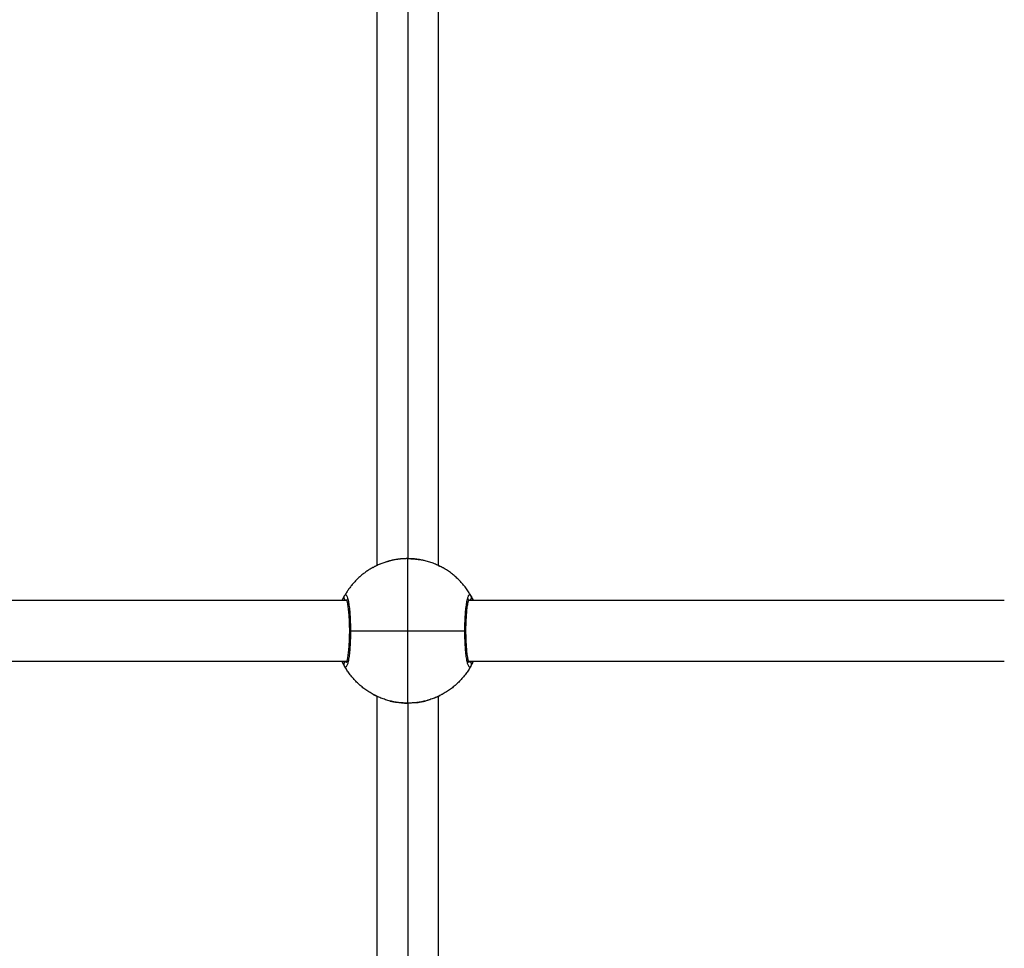
# Model space of a CAD drawing. Units: millimetres. Extents: x 114.3 to 125.3, y 1469.3 to 1484.2.
# Drawn here: x 118.8 to 119.1, y 1478.9 to 1479.1 of the extents above; entities that cross this region are included whole.
import ezdxf

# ---------------------------------------------------------------- set-up
doc = ezdxf.new("R2010")
doc.units = ezdxf.units.MM
doc.header["$PDSIZE"] = -1
doc.layers.add('DIASTASEIS', color=253, linetype='Continuous', lineweight=5)
doc.styles.get("Standard").update_dxf_attribs({"font": 'ARIALN.TTF'})
doc.dimstyles.get("Standard").update_dxf_attribs({"dimtxt": 0.18, "dimasz": 0.15, "dimexe": 0.1, "dimexo": 0, "dimgap": 0.09, "dimtad": 0, "dimtih": 1, "dimtoh": 1, "dimzin": 0, "dimdsep": 46, "dimtxsty": 'Standard', "dimblk": 'OBLIQUE', "dimcen": 0.09, "dimadec": 0, "dimazin": 0, "dimtfac": 1, "dimtofl": 0, "dimtmove": 0, "dimatfit": 3, "dimldrblk": 'OBLIQUE', "dimfxl": 1, "dimtolj": 1, "dimtzin": 0, "dimarcsym": 0})

# ---------------------------------------------------------------- blocks, each defined once
blk = doc.blocks.new('_Oblique')
at = {"color": 0, "linetype": 'ByBlock', "lineweight": -2}
blk.add_line((-0.5, -0.5), (0.5, 0.5), dxfattribs=at)
blk = doc.blocks.new('*D87')
at = {"layer": 'Defpoints', "color": 0}
for p in [(118.34547, 1480.42978), (118.34547, 1477.93178), (120.12904, 1477.93178)]:
    blk.add_point(p, dxfattribs=at)
at = {"layer": 'DIASTASEIS', "color": 0, "lineweight": -2}
for p, q in [((118.34547, 1480.42978), (120.22904, 1480.42978)), ((120.12904, 1480.42978), (120.12904, 1479.36269)), ((120.12904, 1477.93178), (120.12904, 1478.99888)), ((118.34547, 1477.93178), (120.22904, 1477.93178))]:
    blk.add_line(p, q, dxfattribs=at)
at = {"layer": 'DIASTASEIS', "color": 0, "linetype": 'ByBlock', "lineweight": -2, "xscale": 0.15, "yscale": 0.15, "zscale": 0.15}
for p, rotation in [((120.12904, 1480.42978), 90), ((120.12904, 1477.93178), 270)]:
    blk.add_blockref('_Oblique', p, dxfattribs=dict(at, rotation=rotation))
at = {"layer": 'DIASTASEIS', "color": 0, "insert": (120.12904, 1479.18078), "char_height": 0.18, "attachment_point": 5}
blk.add_mtext('\\A1;\\A1;2.45', dxfattribs=at)
blk = doc.blocks.new('A004_B')
for points, degree in [([(118.91855, 1478.95802), (118.91855, 1479.07078), (118.91855, 1479.18355)], 2), ([(118.93455, 1479.18355), (118.93455, 1479.07078), (118.93455, 1478.95802)], 2), ([(118.92655, 1479.18178), (118.92655, 1479.07078), (118.92655, 1478.95978)], 2), ([(118.91806, 1478.95778), (118.91802, 1478.95776), (118.91799, 1478.95775), (118.91795, 1478.95773)], 3), ([(118.9185, 1478.958), (118.91834, 1478.95792), (118.91819, 1478.95785), (118.91806, 1478.95778)], 3), ([(118.91902, 1478.95823), (118.91885, 1478.95816), (118.91869, 1478.95808), (118.91854, 1478.95801)], 3), ([(118.91951, 1478.95843), (118.91934, 1478.95836), (118.91917, 1478.9583), (118.91902, 1478.95823)], 3), ([(118.92288, 1478.95943), (118.92257, 1478.95937), (118.92227, 1478.9593), (118.92197, 1478.95923)], 3), ([(118.92418, 1478.95964), (118.92406, 1478.95962), (118.92394, 1478.9596), (118.92382, 1478.95959)], 3), ([(118.92967, 1478.95953), (118.92866, 1478.95969), (118.92762, 1478.95978), (118.92655, 1478.95978)], 3), ([(118.93026, 1478.95942), (118.93009, 1478.95945), (118.92992, 1478.95948), (118.92974, 1478.95951)], 3), ([(118.93112, 1478.95923), (118.93084, 1478.9593), (118.93055, 1478.95936), (118.93026, 1478.95942)], 3), ([(118.93505, 1478.95778), (118.9349, 1478.95785), (118.93473, 1478.95793), (118.93455, 1478.95802)], 3), ([(118.93581, 1478.95737), (118.9357, 1478.95743), (118.93556, 1478.95751), (118.93538, 1478.9576)], 3), ([(118.90987, 1478.94989), (118.9099, 1478.94995), (118.90993, 1478.95), (118.90996, 1478.95005)], 3), ([(118.91059, 1478.94878), (118.79322, 1478.94878), (118.67584, 1478.94878)], 2), ([(118.90931, 1478.94878), (118.90932, 1478.9488), (118.90933, 1478.94881), (118.90933, 1478.94883)], 3), ([(119.08345, 1478.94878), (119.01297, 1478.94878), (118.9425, 1478.94878)], 2), ([(118.67584, 1478.93278), (118.79322, 1478.93278), (118.91059, 1478.93278)], 2), ([(118.90955, 1478.93228), (118.90948, 1478.93242), (118.90941, 1478.93257), (118.90933, 1478.93274)], 3), ([(118.90933, 1478.93274), (118.90933, 1478.93274), (118.90933, 1478.93274), (118.90933, 1478.93274)], 3), ([(118.9425, 1478.93278), (119.01297, 1478.93278), (119.08345, 1478.93278)], 2), ([(118.94322, 1478.93168), (118.94319, 1478.93162), (118.94316, 1478.93157), (118.94314, 1478.93152)], 3), ([(118.91728, 1478.92419), (118.91741, 1478.92413), (118.91758, 1478.92403), (118.91779, 1478.92392)], 3), ([(118.91805, 1478.92379), (118.9182, 1478.92372), (118.91836, 1478.92364), (118.91854, 1478.92355)], 3), ([(118.91855, 1478.69802), (118.91855, 1478.81078), (118.91855, 1478.92355)], 2), ([(118.92198, 1478.92234), (118.92225, 1478.92227), (118.92254, 1478.92221), (118.92283, 1478.92215)], 3), ([(118.92283, 1478.92215), (118.923, 1478.92212), (118.92318, 1478.92208), (118.92335, 1478.92205)], 3), ([(118.92342, 1478.92204), (118.92443, 1478.92188), (118.92546, 1478.92178), (118.92653, 1478.92178)], 3), ([(118.92655, 1478.92178), (118.92655, 1478.81078), (118.92655, 1478.69978)], 2), ([(118.92891, 1478.92193), (118.92903, 1478.92195), (118.92915, 1478.92196), (118.92927, 1478.92198)], 3), ([(118.93022, 1478.92214), (118.93053, 1478.9222), (118.93083, 1478.92227), (118.93112, 1478.92234)], 3), ([(118.93358, 1478.92314), (118.93376, 1478.9232), (118.93392, 1478.92327), (118.93408, 1478.92334)], 3), ([(118.93408, 1478.92334), (118.93425, 1478.92341), (118.9344, 1478.92348), (118.93455, 1478.92355)], 3), ([(118.93455, 1478.92355), (118.93455, 1478.81078), (118.93455, 1478.69802)], 2), ([(118.93459, 1478.92357), (118.93475, 1478.92365), (118.9349, 1478.92372), (118.93504, 1478.92379)], 3), ([(118.93504, 1478.92379), (118.93506, 1478.9238), (118.93509, 1478.92381), (118.93511, 1478.92383)], 3)]:
    blk.add_open_spline(points, degree=degree)
for points, weights in [([(118.92301, 1478.95945), (118.91429, 1478.9578), (118.90996, 1478.95005)], [0.959271719156, 0.887262345178, 1]), ([(118.92655, 1478.95978), (118.92497, 1478.95978), (118.92342, 1478.95952)], [1, 0.977961835231, 0.962983436707]), ([(118.92655, 1478.94078), (118.92655, 1478.95978), (118.92655, 1478.95978)], [1, 0.707106781187, 1]), ([(118.94314, 1478.95005), (118.9377, 1478.95978), (118.92655, 1478.95978)], [1, 0.862408842001, 1]), ([(118.94341, 1478.94954), (118.94328, 1478.9498), (118.94314, 1478.95005)], [0.931827471209, 0.93146415361, 0.931312696429]), ([(118.90931, 1478.94878), (118.90931, 1478.94878), (118.90931, 1478.94878)], [0.933361363325, 0.93336135546, 0.933361347594]), ([(118.90933, 1478.94883), (118.90949, 1478.94916), (118.90966, 1478.94949)], [0.933241370831, 0.932401118972, 0.931907475152]), ([(118.94348, 1478.94941), (118.94348, 1478.94941), (118.94348, 1478.94941)], [0.932031607428, 0.932031014601, 0.9320304222]), ([(118.9436, 1478.94916), (118.94358, 1478.94921), (118.94356, 1478.94925)], [0.932489007086, 0.932397992686, 0.93231342676]), ([(118.91151, 1478.94078), (118.91721, 1478.94078), (118.92655, 1478.94078)], [1, 0.897527467856, 1]), ([(118.92655, 1478.94078), (118.93588, 1478.94078), (118.94159, 1478.94078)], [1, 0.897527467856, 1]), ([(118.92655, 1478.92178), (118.92655, 1478.92178), (118.92655, 1478.94078)], [1, 0.707106781187, 1]), ([(118.90948, 1478.93243), (118.90941, 1478.93258), (118.90933, 1478.93274)], [0.932523988664, 0.932845828729, 0.933246164979]), ([(118.90955, 1478.93228), (118.90952, 1478.93235), (118.90949, 1478.93241)], [0.932247050007, 0.932361730355, 0.932489024569]), ([(118.90996, 1478.93152), (118.90982, 1478.93177), (118.90969, 1478.93203)], [0.931312696929, 0.931464154209, 0.931827471209]), ([(118.94341, 1478.93203), (118.94358, 1478.93237), (118.94375, 1478.93271)], [0.931832744294, 0.932318659695, 0.933180358995]), ([(118.94376, 1478.93274), (118.94377, 1478.93276), (118.94378, 1478.93278)], [0.933248438732, 0.93330414887, 0.933361377399]), ([(118.92655, 1478.92178), (118.91539, 1478.92178), (118.90996, 1478.93152)], [1, 0.862408842001, 1]), ([(118.94314, 1478.93152), (118.9377, 1478.92178), (118.92655, 1478.92178)], [1, 0.862408842001, 1])]:
    blk.add_rational_spline(points, weights, degree=2)
for points, knots in [([(118.92059, 1478.95883), (118.9208, 1478.9589), (118.92101, 1478.95896), (118.92137, 1478.95907), (118.92151, 1478.9591), (118.92165, 1478.95914)], [6.302156, 6.302156, 6.302156, 6.302156, 7.107765, 7.107765, 7.605258, 7.605258, 7.605258, 7.605258]), ([(118.92382, 1478.95959), (118.92368, 1478.95957), (118.92355, 1478.95955), (118.92323, 1478.95949), (118.92305, 1478.95946), (118.92288, 1478.95943)], [2.775123, 2.775123, 2.775123, 2.775123, 3.197647, 3.197647, 3.782448, 3.782448, 3.782448, 3.782448]), ([(118.92656, 1478.95978), (118.92683, 1478.95978), (118.9271, 1478.95978), (118.92764, 1478.95975), (118.92791, 1478.95974), (118.92818, 1478.95971), (118.92844, 1478.95969), (118.92871, 1478.95966), (118.9292, 1478.9596), (118.92944, 1478.95956), (118.92967, 1478.95953)], [12.796909, 12.796909, 12.796909, 12.796909, 13.614574, 13.614574, 14.424844, 14.424844, 14.424844, 15.235036, 15.235036, 15.978768, 15.978768, 15.978768, 15.978768]), ([(118.93459, 1478.958), (118.93464, 1478.95798), (118.93468, 1478.95795), (118.93473, 1478.95793), (118.93477, 1478.95791), (118.93482, 1478.95789), (118.93486, 1478.95787), (118.93487, 1478.95786), (118.93488, 1478.95786), (118.93489, 1478.95785)], [22.44787, 22.44787, 22.44787, 22.44787, 23.44787, 23.44787, 23.44787, 24.44787, 24.44787, 24.44787, 24.721464, 24.721464, 24.721464, 24.721464]), ([(118.93493, 1478.95783), (118.93495, 1478.95782), (118.93497, 1478.95782), (118.93499, 1478.95781), (118.93501, 1478.9578), (118.93503, 1478.95779), (118.93505, 1478.95778)], [25.0285058, 25.0285058, 25.0285058, 25.0285058, 25.4478697, 25.4478697, 25.4478697, 25.9591623, 25.9591623, 25.9591623, 25.9591623]), ([(118.91744, 1478.95746), (118.91746, 1478.95747), (118.91748, 1478.95748), (118.91758, 1478.95754), (118.91767, 1478.95759), (118.91778, 1478.95764)], [0.5906728, 0.5906728, 0.5906728, 0.5906728, 0.7841114, 0.7841114, 1.5641109, 1.5641109, 1.5641109, 1.5641109]), ([(118.90996, 1478.95005), (118.91005, 1478.95021), (118.91014, 1478.95028), (118.91032, 1478.95028), (118.91041, 1478.9502), (118.91059, 1478.94989), (118.91068, 1478.94966), (118.91085, 1478.94904), (118.91093, 1478.94867), (118.91105, 1478.94801), (118.91108, 1478.94777), (118.91115, 1478.94727), (118.91119, 1478.947), (118.91128, 1478.94617), (118.91133, 1478.94557), (118.9114, 1478.9446), (118.91142, 1478.94427), (118.91145, 1478.9436), (118.91146, 1478.94326), (118.91148, 1478.94257), (118.91149, 1478.94221), (118.9115, 1478.9415), (118.91151, 1478.94114), (118.91151, 1478.94078)], [-17.160841, -17.160841, -17.160841, -17.160841, -15.015736, -15.015736, -12.870631, -12.870631, -10.725526, -10.725526, -8.580421, -8.580421, -7.507868, -7.507868, -6.435315, -6.435315, -4.29021, -4.29021, -3.217658, -3.217658, -2.145105, -2.145105, -1.072553, -1.072553, 0, 0, 0, 0]), ([(118.94159, 1478.94078), (118.94159, 1478.9415), (118.9416, 1478.9422), (118.94163, 1478.94325), (118.94164, 1478.9436), (118.94168, 1478.94427), (118.9417, 1478.9446), (118.94174, 1478.94524), (118.94176, 1478.94555), (118.94182, 1478.94615), (118.94184, 1478.94645), (118.94194, 1478.94728), (118.94201, 1478.94778), (118.94216, 1478.94867), (118.94224, 1478.94904), (118.94237, 1478.9495), (118.94241, 1478.94964), (118.9425, 1478.94987), (118.94254, 1478.94997), (118.94268, 1478.9502), (118.94277, 1478.95028), (118.94296, 1478.95028), (118.94305, 1478.95021), (118.94314, 1478.95005)], [-17.161055, -17.161055, -17.161055, -17.161055, -15.015923, -15.015923, -13.943357, -13.943357, -12.870791, -12.870791, -11.798225, -11.798225, -10.725659, -10.725659, -8.580527, -8.580527, -6.435395, -6.435395, -5.36283, -5.36283, -4.290264, -4.290264, -2.145132, -2.145132, 0, 0, 0, 0]), ([(118.94314, 1478.95005), (118.94321, 1478.94992), (118.9433, 1478.94975), (118.94345, 1478.94946), (118.94349, 1478.94938), (118.94354, 1478.94929)], [0, 0, 0, 0, 1.59984, 1.59984, 2.207104, 2.207104, 2.207104, 2.207104]), ([(118.90933, 1478.94883), (118.9094, 1478.94897), (118.90946, 1478.9491), (118.90953, 1478.94924), (118.90954, 1478.94926), (118.90955, 1478.94927)], [31.3235303, 31.3235303, 31.3235303, 31.3235303, 32.1058158, 32.1058158, 32.2222532, 32.2222532, 32.2222532, 32.2222532]), ([(118.90955, 1478.94927), (118.9096, 1478.94937), (118.90964, 1478.94946), (118.90969, 1478.94954), (118.90969, 1478.94955), (118.90969, 1478.94955)], [23.3728389, 23.3728389, 23.3728389, 23.3728389, 23.9975932, 23.9975932, 24.0387904, 24.0387904, 24.0387904, 24.0387904]), ([(118.90969, 1478.94955), (118.90969, 1478.94955), (118.90969, 1478.94955), (118.90969, 1478.94955), (118.90974, 1478.94966), (118.90979, 1478.94975), (118.90985, 1478.94985), (118.90986, 1478.94987), (118.90987, 1478.94989)], [32.8832424, 32.8832424, 32.8832424, 32.8832424, 32.8837587, 32.8837587, 32.8837587, 33.6637582, 33.6637582, 33.8569921, 33.8569921, 33.8569921, 33.8569921]), ([(118.9097, 1478.94957), (118.90975, 1478.94966), (118.90979, 1478.94975), (118.90985, 1478.94985), (118.90986, 1478.94987), (118.90987, 1478.94989)], [24.0769607, 24.0769607, 24.0769607, 24.0769607, 24.797513, 24.797513, 25.0122306, 25.0122306, 25.0122306, 25.0122306]), ([(118.91048, 1478.93251), (118.91048, 1478.93251), (118.91048, 1478.93251), (118.91048, 1478.93251), (118.91048, 1478.93251), (118.91048, 1478.93251), (118.91048, 1478.93251), (118.91048, 1478.93251), (118.91048, 1478.93251), (118.91049, 1478.93252), (118.91049, 1478.93252), (118.91049, 1478.93253), (118.9105, 1478.93254), (118.91051, 1478.93256), (118.91051, 1478.93258), (118.91052, 1478.9326), (118.91053, 1478.93261), (118.91053, 1478.93263), (118.91054, 1478.93264), (118.91054, 1478.93264), (118.91055, 1478.93268), (118.91057, 1478.93272), (118.9106, 1478.93282), (118.91062, 1478.93288), (118.91064, 1478.93294), (118.91065, 1478.933), (118.91067, 1478.93307), (118.91071, 1478.93321), (118.91072, 1478.93329), (118.91078, 1478.93353), (118.91081, 1478.93371), (118.91084, 1478.93391), (118.91088, 1478.93411), (118.91091, 1478.93432), (118.91097, 1478.93478), (118.911, 1478.93502), (118.91103, 1478.93527), (118.91106, 1478.93553), (118.91108, 1478.9358), (118.91111, 1478.93607), (118.91113, 1478.93635), (118.91116, 1478.93664), (118.91118, 1478.93694), (118.9112, 1478.93724), (118.91121, 1478.93754), (118.91123, 1478.93785), (118.91124, 1478.93817), (118.91126, 1478.93849), (118.91127, 1478.93881), (118.91129, 1478.93946), (118.9113, 1478.94012), (118.9113, 1478.94079), (118.9113, 1478.94112), (118.9113, 1478.94146), (118.91129, 1478.94179), (118.91129, 1478.94212), (118.91128, 1478.94245), (118.91127, 1478.94277), (118.91126, 1478.94309), (118.91124, 1478.94341), (118.91123, 1478.94372), (118.91121, 1478.94404), (118.91119, 1478.94434), (118.91117, 1478.94464), (118.91113, 1478.94524), (118.91109, 1478.94579), (118.91103, 1478.9463), (118.911, 1478.94656), (118.91097, 1478.9468), (118.91094, 1478.94703), (118.91091, 1478.94726), (118.91088, 1478.94747), (118.91084, 1478.94767), (118.91081, 1478.94786), (118.91077, 1478.94804), (118.91072, 1478.94829), (118.9107, 1478.94836), (118.91067, 1478.9485), (118.91065, 1478.94857), (118.91063, 1478.94863), (118.91062, 1478.94869), (118.9106, 1478.94875), (118.91058, 1478.94882), (118.91057, 1478.94883), (118.91056, 1478.94888), (118.91055, 1478.9489), (118.91053, 1478.94897), (118.91051, 1478.949), (118.9105, 1478.94902), (118.9105, 1478.94903), (118.91049, 1478.94905), (118.91048, 1478.94906), (118.91048, 1478.94906), (118.91048, 1478.94906), (118.91048, 1478.94906), (118.91048, 1478.94906), (118.91048, 1478.94906), (118.91048, 1478.94906), (118.91048, 1478.94906)], [2.017669, 2.017669, 2.017669, 2.017669, 2.16606, 2.16606, 2.16606, 2.167323, 2.167323, 2.167323, 2.329278, 2.329278, 2.410913, 2.410913, 2.655958, 2.655958, 2.901598, 2.901598, 3.043955, 3.043955, 3.1481, 3.1481, 3.1481, 3.640611, 3.640611, 4.131573, 4.131573, 4.131573, 4.62245, 4.62245, 5.114743, 5.114743, 6.107683, 6.107683, 6.107683, 7.102341, 7.102341, 8.093556, 8.093556, 8.093556, 9.093153, 9.093153, 9.093153, 10.091761, 10.091761, 10.091761, 11.085927, 11.085927, 11.085927, 12.087998, 12.087998, 12.087998, 14.085857, 14.085857, 14.085857, 15.088572, 15.088572, 15.088572, 16.087752, 16.087752, 16.087752, 17.082112, 17.082112, 17.082112, 18.083916, 18.083916, 18.083916, 20.077048, 20.077048, 20.077048, 21.07556, 21.07556, 21.07556, 22.069262, 22.069262, 22.069262, 23.056164, 23.056164, 23.549942, 23.549942, 24.045044, 24.045044, 24.045044, 24.53855, 24.53855, 24.702139, 24.702139, 25.028137, 25.028137, 25.51528, 25.51528, 25.67773, 25.67773, 25.995365, 25.995365, 25.995365, 26.003196, 26.003196, 26.003196, 26.121984, 26.121984, 26.121984, 26.121984]), ([(118.94261, 1478.94906), (118.94261, 1478.94906), (118.94261, 1478.94906), (118.94261, 1478.94906), (118.94261, 1478.94906), (118.94261, 1478.94906), (118.94261, 1478.94906), (118.94261, 1478.94906), (118.94261, 1478.94905), (118.94261, 1478.94905), (118.9426, 1478.94905), (118.9426, 1478.94904), (118.94259, 1478.94903), (118.94258, 1478.94901), (118.94258, 1478.94899), (118.94257, 1478.94897), (118.94256, 1478.94896), (118.94256, 1478.94894), (118.94255, 1478.94893), (118.94255, 1478.94893), (118.94254, 1478.94889), (118.94252, 1478.94884), (118.94249, 1478.94874), (118.94247, 1478.94869), (118.94246, 1478.94863), (118.94244, 1478.94857), (118.94242, 1478.9485), (118.94239, 1478.94836), (118.94237, 1478.94828), (118.94232, 1478.94804), (118.94228, 1478.94786), (118.94225, 1478.94766), (118.94222, 1478.94746), (118.94218, 1478.94725), (118.94212, 1478.94679), (118.94209, 1478.94655), (118.94206, 1478.9463), (118.94203, 1478.94604), (118.94201, 1478.94577), (118.94198, 1478.94549), (118.94196, 1478.94522), (118.94194, 1478.94493), (118.94192, 1478.94463), (118.9419, 1478.94433), (118.94188, 1478.94403), (118.94186, 1478.94372), (118.94185, 1478.9434), (118.94184, 1478.94308), (118.94183, 1478.94276), (118.9418, 1478.94211), (118.94179, 1478.94145), (118.94179, 1478.94078), (118.94179, 1478.94045), (118.9418, 1478.94011), (118.9418, 1478.93978), (118.94181, 1478.93945), (118.94182, 1478.93912), (118.94183, 1478.9388), (118.94184, 1478.93847), (118.94185, 1478.93816), (118.94186, 1478.93785), (118.94188, 1478.93753), (118.9419, 1478.93722), (118.94192, 1478.93693), (118.94196, 1478.93633), (118.94201, 1478.93578), (118.94206, 1478.93526), (118.94209, 1478.93501), (118.94212, 1478.93477), (118.94215, 1478.93454), (118.94218, 1478.93431), (118.94222, 1478.9341), (118.94225, 1478.9339), (118.94228, 1478.9337), (118.94232, 1478.93352), (118.94237, 1478.93328), (118.94239, 1478.93321), (118.94242, 1478.93306), (118.94244, 1478.933), (118.94246, 1478.93294), (118.94247, 1478.93287), (118.94249, 1478.93282), (118.94251, 1478.93275), (118.94252, 1478.93274), (118.94253, 1478.93269), (118.94254, 1478.93266), (118.94257, 1478.9326), (118.94258, 1478.93257), (118.94259, 1478.93254), (118.9426, 1478.93254), (118.9426, 1478.93252), (118.94261, 1478.93251), (118.94261, 1478.93251), (118.94261, 1478.93251), (118.94261, 1478.93251), (118.94261, 1478.93251), (118.94261, 1478.93251), (118.94261, 1478.93251), (118.94261, 1478.93251)], [2.017669, 2.017669, 2.017669, 2.017669, 2.16606, 2.16606, 2.16606, 2.167323, 2.167323, 2.167323, 2.329278, 2.329278, 2.410913, 2.410913, 2.655958, 2.655958, 2.901598, 2.901598, 3.043955, 3.043955, 3.1481, 3.1481, 3.1481, 3.640611, 3.640611, 4.131573, 4.131573, 4.131573, 4.62245, 4.62245, 5.114743, 5.114743, 6.107683, 6.107683, 6.107683, 7.102341, 7.102341, 8.093556, 8.093556, 8.093556, 9.093153, 9.093153, 9.093153, 10.091761, 10.091761, 10.091761, 11.085927, 11.085927, 11.085927, 12.087998, 12.087998, 12.087998, 14.085857, 14.085857, 14.085857, 15.088572, 15.088572, 15.088572, 16.087752, 16.087752, 16.087752, 17.082112, 17.082112, 17.082112, 18.083916, 18.083916, 18.083916, 20.077048, 20.077048, 20.077048, 21.07556, 21.07556, 21.07556, 22.069262, 22.069262, 22.069262, 23.056164, 23.056164, 23.549942, 23.549942, 24.045044, 24.045044, 24.045044, 24.53855, 24.53855, 24.702139, 24.702139, 25.028137, 25.028137, 25.51528, 25.51528, 25.67773, 25.67773, 25.995365, 25.995365, 25.995365, 26.003196, 26.003196, 26.003196, 26.121984, 26.121984, 26.121984, 26.121984]), ([(118.94354, 1478.94929), (118.94361, 1478.94914), (118.94369, 1478.94897), (118.94378, 1478.94879), (118.94378, 1478.94879), (118.94378, 1478.94878)], [2.207104, 2.207104, 2.207104, 2.207104, 3.199679, 3.199679, 3.211532, 3.211532, 3.211532, 3.211532]), ([(118.94354, 1478.94928), (118.94355, 1478.94926), (118.94356, 1478.94924), (118.94357, 1478.94922), (118.94359, 1478.94918), (118.94361, 1478.94914), (118.94363, 1478.9491), (118.94365, 1478.94905), (118.94367, 1478.94901), (118.94369, 1478.94897), (118.94372, 1478.94892), (118.94374, 1478.94888), (118.94376, 1478.94883), (118.94376, 1478.94883), (118.94376, 1478.94883), (118.94376, 1478.94883)], [8.483564, 8.483564, 8.483564, 8.483564, 9, 9, 9, 10, 10, 10, 11, 11, 11, 12, 12, 12, 12.001065, 12.001065, 12.001065, 12.001065]), ([(118.91151, 1478.94078), (118.91151, 1478.94007), (118.9115, 1478.93937), (118.91146, 1478.93832), (118.91145, 1478.93797), (118.91142, 1478.9373), (118.9114, 1478.93697), (118.91135, 1478.93633), (118.91133, 1478.93602), (118.91128, 1478.93541), (118.91125, 1478.93512), (118.91116, 1478.93429), (118.91109, 1478.93379), (118.91094, 1478.9329), (118.91085, 1478.93253), (118.91073, 1478.93207), (118.91068, 1478.93193), (118.91059, 1478.9317), (118.91055, 1478.9316), (118.91041, 1478.93136), (118.91032, 1478.93128), (118.91014, 1478.93128), (118.91005, 1478.93136), (118.90996, 1478.93152)], [-17.161055, -17.161055, -17.161055, -17.161055, -15.015923, -15.015923, -13.943357, -13.943357, -12.870791, -12.870791, -11.798225, -11.798225, -10.725659, -10.725659, -8.580527, -8.580527, -6.435395, -6.435395, -5.36283, -5.36283, -4.290264, -4.290264, -2.145132, -2.145132, 0, 0, 0, 0]), ([(118.94314, 1478.93152), (118.94305, 1478.93136), (118.94296, 1478.93128), (118.94277, 1478.93128), (118.94268, 1478.93136), (118.9425, 1478.93168), (118.94241, 1478.93191), (118.94224, 1478.93253), (118.94216, 1478.9329), (118.94204, 1478.93356), (118.94201, 1478.9338), (118.94194, 1478.9343), (118.94191, 1478.93457), (118.94181, 1478.9354), (118.94176, 1478.936), (118.9417, 1478.93697), (118.94168, 1478.9373), (118.94164, 1478.93797), (118.94163, 1478.93831), (118.94161, 1478.939), (118.9416, 1478.93935), (118.94159, 1478.94007), (118.94159, 1478.94043), (118.94159, 1478.94078)], [-17.160841, -17.160841, -17.160841, -17.160841, -15.015736, -15.015736, -12.870631, -12.870631, -10.725526, -10.725526, -8.580421, -8.580421, -7.507868, -7.507868, -6.435315, -6.435315, -4.29021, -4.29021, -3.217658, -3.217658, -2.145105, -2.145105, -1.072553, -1.072553, 0, 0, 0, 0]), ([(118.90933, 1478.93274), (118.90933, 1478.93275), (118.90932, 1478.93277), (118.90931, 1478.93278), (118.90931, 1478.93278), (118.90931, 1478.93278)], [3.12999115, 3.12999115, 3.12999115, 3.12999115, 3.19967909, 3.19967909, 3.21153158, 3.21153158, 3.21153158, 3.21153158]), ([(118.90955, 1478.93228), (118.90954, 1478.9323), (118.90953, 1478.93232), (118.90952, 1478.93234), (118.9095, 1478.93239), (118.90948, 1478.93243), (118.90946, 1478.93247), (118.90944, 1478.93251), (118.90942, 1478.93256), (118.9094, 1478.9326), (118.90938, 1478.93265), (118.90936, 1478.93269), (118.90933, 1478.93274)], [8.483564, 8.483564, 8.483564, 8.483564, 9, 9, 9, 10, 10, 10, 11, 11, 11, 12, 12, 12, 12]), ([(118.90996, 1478.93152), (118.90989, 1478.93165), (118.90979, 1478.93182), (118.90964, 1478.93211), (118.9096, 1478.93219), (118.90955, 1478.93228)], [0, 0, 0, 0, 1.59984, 1.59984, 2.207104, 2.207104, 2.207104, 2.207104]), ([(118.9434, 1478.93201), (118.9434, 1478.93201), (118.9434, 1478.93201), (118.9434, 1478.93201), (118.94335, 1478.93191), (118.9433, 1478.93182), (118.94324, 1478.93172), (118.94323, 1478.9317), (118.94322, 1478.93168)], [32.8832424, 32.8832424, 32.8832424, 32.8832424, 32.8837587, 32.8837587, 32.8837587, 33.6637582, 33.6637582, 33.8569921, 33.8569921, 33.8569921, 33.8569921]), ([(118.94339, 1478.932), (118.94334, 1478.93191), (118.9433, 1478.93182), (118.94325, 1478.93172), (118.94323, 1478.9317), (118.94322, 1478.93168)], [24.0769466, 24.0769466, 24.0769466, 24.0769466, 24.797513, 24.797513, 25.0122306, 25.0122306, 25.0122306, 25.0122306]), ([(118.94354, 1478.93229), (118.9435, 1478.9322), (118.94345, 1478.93211), (118.94341, 1478.93202), (118.9434, 1478.93202), (118.9434, 1478.93201)], [23.3728313, 23.3728313, 23.3728313, 23.3728313, 23.9975932, 23.9975932, 24.0387904, 24.0387904, 24.0387904, 24.0387904]), ([(118.94376, 1478.93274), (118.94369, 1478.9326), (118.94363, 1478.93247), (118.94356, 1478.93233), (118.94355, 1478.93231), (118.94354, 1478.93229)], [31.3235303, 31.3235303, 31.3235303, 31.3235303, 32.1058158, 32.1058158, 32.222248, 32.222248, 32.222248, 32.222248]), ([(118.93565, 1478.92411), (118.93563, 1478.9241), (118.93561, 1478.92409), (118.93552, 1478.92403), (118.93543, 1478.92399), (118.93533, 1478.92394)], [0.5906728, 0.5906728, 0.5906728, 0.5906728, 0.7841114, 0.7841114, 1.5277491, 1.5277491, 1.5277491, 1.5277491]), ([(118.91816, 1478.92374), (118.91814, 1478.92374), (118.91812, 1478.92375), (118.91811, 1478.92376), (118.91809, 1478.92377), (118.91807, 1478.92378), (118.91805, 1478.92379)], [25.0285058, 25.0285058, 25.0285058, 25.0285058, 25.4478697, 25.4478697, 25.4478697, 25.9591623, 25.9591623, 25.9591623, 25.9591623]), ([(118.9185, 1478.92357), (118.91846, 1478.92359), (118.91841, 1478.92361), (118.91836, 1478.92364), (118.91832, 1478.92366), (118.91828, 1478.92368), (118.91823, 1478.9237), (118.91822, 1478.92371), (118.91821, 1478.92371), (118.9182, 1478.92372)], [22.44787, 22.44787, 22.44787, 22.44787, 23.44787, 23.44787, 23.44787, 24.44787, 24.44787, 24.44787, 24.721431, 24.721431, 24.721431, 24.721431]), ([(118.92653, 1478.92178), (118.92626, 1478.92178), (118.92599, 1478.92179), (118.92545, 1478.92181), (118.92518, 1478.92183), (118.92492, 1478.92185), (118.92465, 1478.92188), (118.92439, 1478.92191), (118.92387, 1478.92197), (118.92361, 1478.92201), (118.92335, 1478.92205)], [12.796909, 12.796909, 12.796909, 12.796909, 13.614574, 13.614574, 14.424844, 14.424844, 14.424844, 15.235036, 15.235036, 16.049942, 16.049942, 16.049942, 16.049942]), ([(118.92927, 1478.92198), (118.92941, 1478.922), (118.92954, 1478.92202), (118.92986, 1478.92207), (118.93004, 1478.92211), (118.93022, 1478.92214)], [2.775123, 2.775123, 2.775123, 2.775123, 3.197647, 3.197647, 3.782448, 3.782448, 3.782448, 3.782448]), ([(118.9325, 1478.92274), (118.93229, 1478.92267), (118.93208, 1478.92261), (118.93173, 1478.9225), (118.93159, 1478.92246), (118.93145, 1478.92243)], [6.302156, 6.302156, 6.302156, 6.302156, 7.107765, 7.107765, 7.605264, 7.605264, 7.605264, 7.605264])]:
    blk.add_open_spline(points, degree=3, knots=knots)
for points, weights, knots in [([(118.91025, 1478.94878), (118.91008, 1478.94891), (118.90998, 1478.94908), (118.90969, 1478.94957), (118.90996, 1478.95005)], [0.937499983376, 0.948115144688, 1, 0.869539221167, 1], [0.622205, 0.622205, 0.622205, 1.033056, 1.033056, 2.066111, 2.066111, 2.066111]), ([(118.94314, 1478.95005), (118.9434, 1478.94957), (118.94311, 1478.94908), (118.94301, 1478.94891), (118.94284, 1478.94878)], [1, 0.869539221167, 1, 0.948115144688, 0.937499983376], [0, 0, 0, 1.033056, 1.033056, 1.443907, 1.443907, 1.443907]), ([(118.90996, 1478.93152), (118.90969, 1478.932), (118.90998, 1478.93249), (118.91008, 1478.93266), (118.91025, 1478.93278)], [1, 0.869539221167, 1, 0.948114522112, 0.937499728636], [0, 0, 0, 1.033056, 1.033056, 1.443911, 1.443911, 1.443911]), ([(118.94284, 1478.93278), (118.94301, 1478.93266), (118.94311, 1478.93249), (118.9434, 1478.932), (118.94314, 1478.93152)], [0.937499983377, 0.948115144689, 1, 0.869539221167, 1], [0.622205, 0.622205, 0.622205, 1.033056, 1.033056, 2.066111, 2.066111, 2.066111])]:
    blk.add_rational_spline(points, weights, degree=2, knots=knots)

msp = doc.modelspace()

# ---------------------------------------------------------------- block references
msp.add_blockref('A004_B', (0, 0))

# ---------------------------------------------------------------- dimensions: what is measured, and where the dimension line sits
at = {"layer": 'DIASTASEIS'}
dim = msp.add_linear_dim(base=(120.12904, 1477.93178), p1=(118.34547, 1480.42978), p2=(118.34547, 1477.93178), angle=90, text='\\A1;2.45', dimstyle='Standard', override={"dimtxsty": 'Standard'}, dxfattribs=at)
dim.commit()
dim.dimension.update_dxf_attribs({"geometry": '*D87', "text_midpoint": (120.12904, 1479.18078)})

doc.saveas('drawing.dxf')
